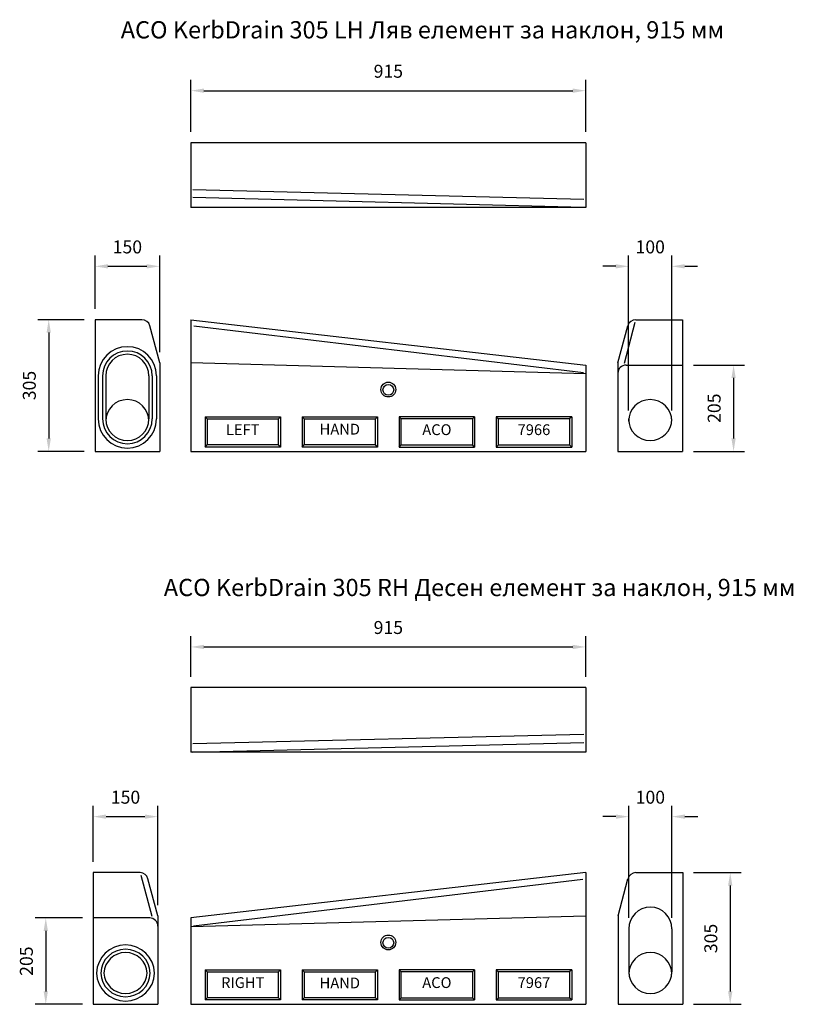
# Model space of a CAD drawing. Units: millimetres. Extents: x 98855 to 106480, y -2391 to 2426.
# Drawn here: x 101016 to 102809, y 144 to 2425 of the extents above; entities that cross this region are included whole.
import ezdxf
from ezdxf.enums import TextEntityAlignment as Align

# ---------------------------------------------------------------- set-up
doc = ezdxf.new("R2010")
doc.units = ezdxf.units.MM
doc.header["$LTSCALE"] = 2.5
for name, color, linetype in [('DIMN', 10, 'Continuous'), ('DRAW', 10, 'Continuous'), ('POLY', 10, 'Continuous')]:
    doc.layers.add(name, color=color, linetype=linetype)
doc.layers.add('SICHTBAR', color=10, linetype='Continuous', lineweight=25)
doc.styles.get("Standard").update_dxf_attribs({"font": 'arial.ttf'})
doc.styles.add('TECHNICBOLD', font='teb_____.pfb')

msp = doc.modelspace()

# ---------------------------------------------------------------- linework, layer by layer
at = {"layer": 'DIMN'}
for p, q in [((101412.93, 2164.67), (101412.93, 2285.19)), ((102327.93, 2164.67), (102327.93, 2285.19)), ((101442.93, 2260.19), (102297.93, 2260.19)), ((101190.48, 1754.66), (101190.48, 1878.31)), ((101340.48, 1654.66), (101340.48, 1878.31)), ((102427.42, 1519.66), (102427.42, 1878.31)), ((102527.42, 1519.66), (102527.42, 1878.31)), ((101220.48, 1853.31), (101310.48, 1853.31)), ((102397.42, 1853.31), (102367.42, 1853.31)), ((102557.42, 1853.31), (102587.42, 1853.31)), ((101445.43, 1504.66), (101450.43, 1499.66)), ((101450.43, 1499.66), (101615.43, 1499.66)), ((101450.43, 1499.66), (101450.43, 1439.66)), ((101620.43, 1504.66), (101615.43, 1499.66)), ((101615.43, 1439.66), (101615.43, 1499.66)), ((101670.43, 1504.66), (101675.43, 1499.66)), ((101675.43, 1499.66), (101840.43, 1499.66)), ((101675.43, 1499.66), (101675.43, 1439.66)), ((101845.43, 1504.66), (101840.43, 1499.66)), ((101840.43, 1439.66), (101840.43, 1499.66)), ((101895.43, 1504.66), (101900.43, 1499.66)), ((102065.43, 1499.66), (101900.43, 1499.66)), ((101900.43, 1439.66), (101900.43, 1499.66)), ((102070.43, 1504.66), (102065.43, 1499.66)), ((102065.43, 1499.66), (102065.43, 1439.66)), ((102120.43, 1504.66), (102125.43, 1499.66)), ((102290.43, 1499.66), (102125.43, 1499.66)), ((102125.43, 1439.66), (102125.43, 1499.66)), ((102295.43, 1504.66), (102290.43, 1499.66)), ((102290.43, 1499.66), (102290.43, 1439.66)), ((101445.43, 1434.66), (101450.43, 1439.66)), ((101615.43, 1439.66), (101450.43, 1439.66)), ((101620.43, 1434.66), (101615.43, 1439.66)), ((101670.43, 1434.66), (101675.43, 1439.66)), ((101840.43, 1439.66), (101675.43, 1439.66)), ((101845.43, 1434.66), (101840.43, 1439.66)), ((101895.43, 1434.66), (101900.43, 1439.66)), ((101900.43, 1439.66), (102065.43, 1439.66)), ((102070.43, 1434.66), (102065.43, 1439.66)), ((102120.43, 1434.66), (102125.43, 1439.66)), ((102125.43, 1439.66), (102290.43, 1439.66)), ((102295.43, 1434.66), (102290.43, 1439.66)), ((101412.93, 902.71), (101412.93, 996.64)), ((102327.93, 902.71), (102327.93, 996.64)), ((101442.93, 971.64), (102297.93, 971.64)), ((101186.16, 473.8), (101186.16, 603.54)), ((101336.16, 373.8), (101336.16, 603.54)), ((102427.79, 343.8), (102427.79, 603.54)), ((102527.79, 343.8), (102527.79, 603.54)), ((101216.16, 578.54), (101306.16, 578.54)), ((102397.79, 578.54), (102367.79, 578.54)), ((102557.79, 578.54), (102587.79, 578.54)), ((101445.43, 223.8), (101450.43, 218.8)), ((101450.43, 218.8), (101615.43, 218.8)), ((101450.43, 218.8), (101450.43, 158.8)), ((101620.43, 223.8), (101615.43, 218.8)), ((101615.43, 158.8), (101615.43, 218.8)), ((101670.43, 223.8), (101675.43, 218.8)), ((101675.43, 218.8), (101840.43, 218.8)), ((101675.43, 218.8), (101675.43, 158.8)), ((101845.43, 223.8), (101840.43, 218.8)), ((101840.43, 158.8), (101840.43, 218.8)), ((101895.43, 223.8), (101900.43, 218.8)), ((102065.43, 218.8), (101900.43, 218.8)), ((101900.43, 158.8), (101900.43, 218.8)), ((102070.43, 223.8), (102065.43, 218.8)), ((102065.43, 218.8), (102065.43, 158.8)), ((102120.43, 223.8), (102125.43, 218.8)), ((102290.43, 218.8), (102125.43, 218.8)), ((102125.43, 158.8), (102125.43, 218.8)), ((102295.43, 223.8), (102290.43, 218.8)), ((102290.43, 218.8), (102290.43, 158.8)), ((101445.43, 153.8), (101450.43, 158.8)), ((101615.43, 158.8), (101450.43, 158.8)), ((101620.43, 153.8), (101615.43, 158.8)), ((101670.43, 153.8), (101675.43, 158.8)), ((101840.43, 158.8), (101675.43, 158.8)), ((101845.43, 153.8), (101840.43, 158.8)), ((101895.43, 153.8), (101900.43, 158.8)), ((101900.43, 158.8), (102065.43, 158.8)), ((102070.43, 153.8), (102065.43, 158.8)), ((102120.43, 153.8), (102125.43, 158.8)), ((102125.43, 158.8), (102290.43, 158.8)), ((102295.43, 153.8), (102290.43, 158.8))]:
    msp.add_line(p, q, dxfattribs=at)
at = {"layer": 'DIMN', "linetype": 'Continuous'}
for p, q in [((101165.48, 1729.66), (101058.15, 1729.66)), ((101083.15, 1699.66), (101083.15, 1454.66)), ((102577.42, 1624.66), (102695.69, 1624.66)), ((102670.69, 1594.66), (102670.69, 1454.66)), ((101165.48, 1424.66), (101058.15, 1424.66)), ((102577.42, 1424.66), (102695.69, 1424.66)), ((102577.79, 448.8), (102687.91, 448.8)), ((102662.91, 418.8), (102662.91, 173.8)), ((101161.16, 343.8), (101051.35, 343.8)), ((101076.35, 313.8), (101076.35, 173.8)), ((101161.16, 143.8), (101051.35, 143.8)), ((102577.79, 143.8), (102687.91, 143.8))]:
    msp.add_line(p, q, dxfattribs=at)
at = {"layer": 'DIMN'}
for centre in [(101870.43, 1567.16), (101870.43, 286.3)]:
    msp.add_circle(centre, 12.5, dxfattribs=at)
for points in [[(101442.93, 2265.19), (101442.93, 2255.19), (101412.93, 2260.19)], [(102297.93, 2265.19), (102297.93, 2255.19), (102327.93, 2260.19)], [(101220.48, 1858.31), (101220.48, 1848.31), (101190.48, 1853.31)], [(101310.48, 1858.31), (101310.48, 1848.31), (101340.48, 1853.31)], [(102397.42, 1858.31), (102397.42, 1848.31), (102427.42, 1853.31)], [(102557.42, 1858.31), (102557.42, 1848.31), (102527.42, 1853.31)], [(101442.93, 976.64), (101442.93, 966.64), (101412.93, 971.64)], [(102297.93, 976.64), (102297.93, 966.64), (102327.93, 971.64)], [(101216.16, 583.54), (101216.16, 573.54), (101186.16, 578.54)], [(101306.16, 583.54), (101306.16, 573.54), (101336.16, 578.54)], [(102397.79, 583.54), (102397.79, 573.54), (102427.79, 578.54)], [(102557.79, 583.54), (102557.79, 573.54), (102527.79, 578.54)]]:
    msp.add_solid(points, dxfattribs=at)
at = {"layer": 'DIMN', "linetype": 'Continuous'}
for points in [[(101078.15, 1699.66), (101088.15, 1699.66), (101083.15, 1729.66)], [(102665.69, 1594.66), (102675.69, 1594.66), (102670.69, 1624.66)], [(101078.15, 1454.66), (101088.15, 1454.66), (101083.15, 1424.66)], [(102665.69, 1454.66), (102675.69, 1454.66), (102670.69, 1424.66)], [(102657.91, 418.8), (102667.91, 418.8), (102662.91, 448.8)], [(101071.35, 313.8), (101081.35, 313.8), (101076.35, 343.8)], [(101071.35, 173.8), (101081.35, 173.8), (101076.35, 143.8)], [(102657.91, 173.8), (102667.91, 173.8), (102662.91, 143.8)]]:
    msp.add_solid(points, dxfattribs=at)
at = {"layer": 'DRAW'}
for p, q in [((102327.93, 2139.67), (101412.93, 2139.67)), ((101412.93, 2139.67), (101412.93, 1989.67)), ((101412.93, 2139.67), (101412.93, 1989.67)), ((102327.93, 2139.67), (102327.93, 1989.67)), ((102327.93, 1989.67), (101412.93, 1989.67)), ((101190.48, 1729.66), (101190.48, 1424.66)), ((101299.11, 1729.66), (101190.48, 1729.66)), ((101340.48, 1629.66), (101317.46, 1715.57)), ((101412.93, 1729.66), (102327.93, 1624.66)), ((101412.93, 1729.66), (101412.93, 1424.66)), ((102402.42, 1629.66), (102425.44, 1715.57)), ((102443.79, 1729.66), (102552.42, 1729.66)), ((102552.42, 1729.66), (102552.42, 1424.66)), ((101340.48, 1629.66), (101340.48, 1424.66)), ((102327.93, 1604.66), (101412.93, 1629.66)), ((102327.93, 1624.66), (102327.93, 1424.66)), ((102402.42, 1629.66), (102402.42, 1424.66)), ((102421.42, 1624.66), (102552.42, 1624.66)), ((101197.98, 1599.66), (101197.98, 1499.66)), ((101207.98, 1599.66), (101207.98, 1499.66)), ((101215.48, 1599.66), (101215.48, 1499.66)), ((101315.48, 1599.66), (101315.48, 1499.66)), ((101322.98, 1599.66), (101322.98, 1499.66)), ((101332.98, 1599.66), (101332.98, 1499.66)), ((101445.43, 1504.66), (101620.43, 1504.66)), ((101445.43, 1504.66), (101445.43, 1434.66)), ((101620.43, 1504.66), (101620.43, 1434.66)), ((101670.43, 1504.66), (101845.43, 1504.66)), ((101670.43, 1504.66), (101670.43, 1434.66)), ((101845.43, 1504.66), (101845.43, 1434.66)), ((102070.43, 1504.66), (101895.43, 1504.66)), ((101895.43, 1504.66), (101895.43, 1434.66)), ((102070.43, 1504.66), (102070.43, 1434.66)), ((102295.43, 1504.66), (102120.43, 1504.66)), ((102120.43, 1504.66), (102120.43, 1434.66)), ((102295.43, 1504.66), (102295.43, 1434.66)), ((101190.48, 1424.66), (101340.48, 1424.66)), ((101412.93, 1424.66), (102327.93, 1424.66)), ((101620.43, 1434.66), (101445.43, 1434.66)), ((101845.43, 1434.66), (101670.43, 1434.66)), ((101895.43, 1434.66), (102070.43, 1434.66)), ((102120.43, 1434.66), (102295.43, 1434.66)), ((102402.42, 1424.66), (102552.42, 1424.66)), ((102327.93, 877.71), (101412.93, 877.71)), ((101412.93, 877.71), (101412.93, 727.71)), ((101412.93, 877.71), (101412.93, 727.71)), ((102327.93, 877.71), (102327.93, 727.71)), ((102327.93, 727.71), (101412.93, 727.71)), ((101186.16, 448.8), (101186.16, 143.8)), ((101294.78, 448.8), (101186.16, 448.8)), ((101336.16, 348.8), (101313.14, 434.72)), ((102327.93, 448.8), (101412.93, 343.8)), ((102327.93, 448.8), (102327.93, 143.8)), ((102402.79, 348.8), (102425.81, 434.72)), ((102444.16, 448.8), (102552.79, 448.8)), ((102552.79, 448.8), (102552.79, 143.8)), ((101317.16, 343.8), (101186.16, 343.8)), ((101336.16, 348.8), (101336.16, 143.8)), ((101412.93, 323.8), (102327.93, 348.8)), ((101412.93, 343.8), (101412.93, 143.8)), ((102402.79, 348.8), (102402.79, 143.8)), ((102427.79, 318.8), (102427.79, 218.8)), ((102527.79, 318.8), (102527.79, 218.8)), ((101445.43, 223.8), (101620.43, 223.8)), ((101445.43, 223.8), (101445.43, 153.8)), ((101620.43, 223.8), (101620.43, 153.8)), ((101670.43, 223.8), (101845.43, 223.8)), ((101670.43, 223.8), (101670.43, 153.8)), ((101845.43, 223.8), (101845.43, 153.8)), ((102070.43, 223.8), (101895.43, 223.8)), ((101895.43, 223.8), (101895.43, 153.8)), ((102070.43, 223.8), (102070.43, 153.8)), ((102295.43, 223.8), (102120.43, 223.8)), ((102120.43, 223.8), (102120.43, 153.8)), ((102295.43, 223.8), (102295.43, 153.8)), ((101186.16, 143.8), (101336.16, 143.8)), ((101412.93, 143.8), (102327.93, 143.8)), ((101620.43, 153.8), (101445.43, 153.8)), ((101845.43, 153.8), (101670.43, 153.8)), ((101895.43, 153.8), (102070.43, 153.8)), ((102120.43, 153.8), (102295.43, 153.8)), ((102402.79, 143.8), (102552.79, 143.8))]:
    msp.add_line(p, q, dxfattribs=at)
for centre in [(101870.43, 1567.9), (101870.43, 287.04)]:
    msp.add_circle(centre, 17.22, dxfattribs=at)
for centre, radius, start, end in [((101299.11, 1710.66), 19, 15, 90), ((102443.79, 1710.66), 19, 90, 165), ((101265.48, 1599.66), 67.5, 0, 180), ((101265.48, 1599.66), 57.5, 0, 180), ((101265.48, 1599.66), 50, 0, 180), ((102421.42, 1605.66), 19, 90, 180), ((101265.48, 1494.66), 50, 0, 180), ((102477.42, 1494.66), 50, 0, 180), ((101265.48, 1499.66), 67.5, 180, 0), ((101265.48, 1499.66), 57.5, 180, 0), ((101265.48, 1499.66), 50, 180, 0), ((102477.42, 1499.66), 50, 180, 0), ((101294.78, 429.8), 19, 15, 90), ((102444.16, 429.8), 19, 90, 165), ((102477.79, 318.8), 50, 0, 180), ((101317.16, 324.8), 19, 0, 90), ((101261.16, 213.8), 67.5, 2.12255, 177.87745), ((101261.16, 213.8), 57.5, 2.49191, 177.50809), ((101261.16, 213.8), 50, 2.86598, 177.13402), ((102477.79, 213.8), 50, 0, 180), ((101261.16, 218.8), 67.5, 182.12255, 357.87745), ((101261.16, 218.8), 57.5, 182.49191, 357.50809), ((101261.16, 218.8), 50, 182.86598, 357.13402), ((102477.79, 218.8), 50, 180, 0)]:
    msp.add_arc(centre, radius, start, end, dxfattribs=at)
at = {"layer": 'POLY'}
for p, q in [((101417.49, 2030.93), (102323.57, 2008.78)), ((102323.91, 1989.77), (101417.02, 2012.59)), ((102322.45, 1606.32), (101419.38, 1714.8)), ((102442.14, 1723.47), (102416.7, 1628.56)), ((102323.37, 768.97), (101417.29, 746.82)), ((101416.94, 727.81), (102323.83, 750.63)), ((101296.44, 442.62), (101321.87, 347.7)), ((101418.41, 325.46), (102321.48, 433.94))]:
    msp.add_line(p, q, dxfattribs=at)

# ---------------------------------------------------------------- texts
at = {"layer": 'DIMN', "style": 'TECHNICBOLD'}
for s, p in [('LEFT', (101532.93, 1471.66)), ('HAND', (101757.93, 1472.8)), ('ACO', (101982.93, 1471.66)), ('7966', (102207.93, 1471.66)), ('RIGHT', (101532.93, 190.8)), ('HAND', (101757.93, 190)), ('ACO', (101982.93, 190.8)), ('7967', (102207.93, 190.8))]:
    msp.add_text(s, height=25, dxfattribs=at).set_placement(p, align=Align.MIDDLE)
at = {"layer": 'DIMN', "char_height": 30, "attachment_point": 5}
for s, insert in [('\\A1;915', (101870.43, 2305.19)), ('\\A1;150', (101265.48, 1898.31)), ('\\A1;100', (102477.42, 1898.31)), ('\\A1;915', (101870.43, 1016.64)), ('\\A1;150', (101261.16, 623.54)), ('\\A1;100', (102477.79, 623.54))]:
    msp.add_mtext(s, dxfattribs=dict(at, insert=insert))
at = {"layer": 'DIMN', "char_height": 30, "attachment_point": 5, "rotation": 90}
for s, insert in [('\\A1;305', (101038.15, 1577.16)), ('\\A1;205', (102625.69, 1524.66)), ('\\A1;305', (102617.91, 296.3)), ('\\A1;205', (101031.35, 243.8))]:
    msp.add_mtext(s, dxfattribs=dict(at, insert=insert))
at = {"layer": 'SICHTBAR', "char_height": 40, "width": 1626.6978, "attachment_point": 1}
for s, insert in [('ACO KerbDrain 305 LH Ляв елемент за наклон, 915 мм', (101250.1, 2421.2)), ('ACO KerbDrain 305 RH Десен елемент за наклон, 915 мм', (101349.92, 1129.39))]:
    msp.add_mtext(s, dxfattribs=dict(at, insert=insert))

doc.saveas('drawing.dxf')
